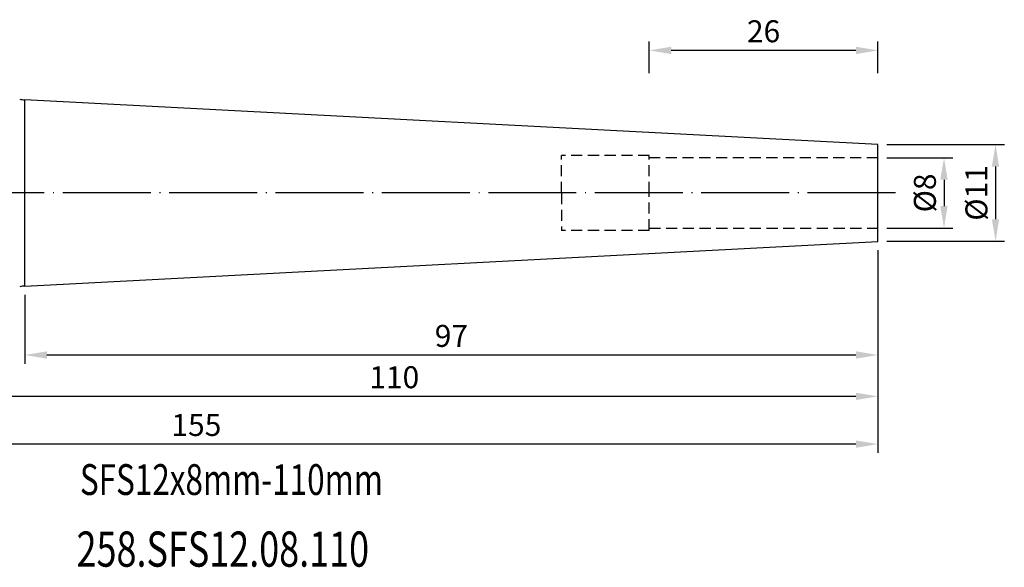
# Model space of a CAD drawing. Units: millimetres. Extents: x 57 to 228, y 65 to 131.
# Drawn here: x 116 to 228, y 66 to 128 of the extents above; entities that cross this region are included whole.
import ezdxf

# ---------------------------------------------------------------- set-up
doc = ezdxf.new("R2010")
doc.units = ezdxf.units.MM
doc.header["$PDSIZE"] = -1
doc.linetypes.add('CENTERJ', pattern=[12, 10, -1, 0, -1])
doc.linetypes.add('HIDDEN', pattern=[1.905, 1.27, -0.635])
doc.layers.get('DEFPOINTS').update_dxf_attribs({"lineweight": 18})
for name, color, linetype, lineweight in [('圖層2', 2, 'Continuous', 35), ('圖層3', 3, 'HIDDEN', 30), ('圖層5', 6, 'CENTERJ', 18)]:
    doc.layers.add(name, color=color, linetype=linetype, lineweight=lineweight)
doc.styles.add('CNS', font='romans.shx', dxfattribs={"width": 0.75, "bigfont": 'chineset.shx'})
doc.dimstyles.new('ISO-25', dxfattribs={"dimtxt": 2.5, "dimasz": 2.5, "dimexe": 1.25, "dimexo": 0.625, "dimtad": 1, "dimtxsty": 'Standard', "dimcen": 2.5, "dimadec": 0, "dimazin": 0, "dimtfac": 1, "dimtmove": 0, "dimatfit": 3, "dimfxl": 1, "dimarcsym": 0})

# ---------------------------------------------------------------- blocks, each defined once
blk = doc.blocks.new('*D12')
at = {"color": 4, "lineweight": -2}
for p, q in [((214.91, 112.68), (222.43, 112.68)), ((221.43, 110.18), (221.43, 107.18)), ((214.91, 104.68), (222.43, 104.68))]:
    blk.add_line(p, q, dxfattribs=at)
at = {"color": 4}
for points in [[(221.84, 110.18), (221.01, 110.18), (221.43, 112.68)], [(221.01, 107.18), (221.84, 107.18), (221.43, 104.68)]]:
    blk.add_solid(points, dxfattribs=at)
at = {"layer": 'DEFPOINTS', "color": 0}
for p in [(213.91, 112.68), (213.91, 104.68), (221.43, 104.68)]:
    blk.add_point(p, dxfattribs=at)
at = {"color": 3, "insert": (219.58, 108.68), "char_height": 2.5, "attachment_point": 5, "rotation": 90, "style": 'CNS'}
blk.add_mtext('%%C8', dxfattribs=at)
blk = doc.blocks.new('*D13')
at = {"color": 4, "lineweight": -2}
for p, q in [((214.91, 114.18), (228.29, 114.18)), ((227.29, 111.68), (227.29, 105.68)), ((214.91, 103.18), (228.29, 103.18))]:
    blk.add_line(p, q, dxfattribs=at)
at = {"color": 4}
for points in [[(227.7, 111.68), (226.87, 111.68), (227.29, 114.18)], [(226.87, 105.68), (227.7, 105.68), (227.29, 103.18)]]:
    blk.add_solid(points, dxfattribs=at)
at = {"layer": 'DEFPOINTS', "color": 0}
for p in [(213.91, 114.18), (213.91, 103.18), (227.29, 103.18)]:
    blk.add_point(p, dxfattribs=at)
at = {"color": 3, "insert": (225.44, 108.68), "char_height": 2.5, "attachment_point": 5, "rotation": 90, "style": 'CNS'}
blk.add_mtext('%%C11', dxfattribs=at)
blk = doc.blocks.new('*D14')
at = {"color": 4, "lineweight": -2}
for p, q in [((187.91, 122.29), (187.91, 125.89)), ((213.91, 122.29), (213.91, 125.89)), ((211.41, 124.89), (190.41, 124.89))]:
    blk.add_line(p, q, dxfattribs=at)
at = {"color": 4}
for points in [[(190.41, 125.31), (190.41, 124.47), (187.91, 124.89)], [(211.41, 124.47), (211.41, 125.31), (213.91, 124.89)]]:
    blk.add_solid(points, dxfattribs=at)
at = {"layer": 'DEFPOINTS', "color": 0}
for p in [(187.91, 124.89), (187.91, 121.29), (213.91, 121.29)]:
    blk.add_point(p, dxfattribs=at)
at = {"color": 3, "insert": (200.91, 126.74), "char_height": 2.5, "attachment_point": 5, "style": 'CNS'}
blk.add_mtext('26', dxfattribs=at)
blk = doc.blocks.new('*D15')
at = {"color": 4, "lineweight": -2}
for p, q in [((213.91, 102.18), (213.91, 89.25)), ((116.91, 97.09), (116.91, 89.25)), ((211.41, 90.25), (119.41, 90.25))]:
    blk.add_line(p, q, dxfattribs=at)
at = {"color": 4}
for points in [[(119.41, 90.67), (119.41, 89.83), (116.91, 90.25)], [(211.41, 89.83), (211.41, 90.67), (213.91, 90.25)]]:
    blk.add_solid(points, dxfattribs=at)
at = {"layer": 'DEFPOINTS', "color": 0}
for p in [(213.91, 103.18), (116.91, 98.09), (116.91, 90.25)]:
    blk.add_point(p, dxfattribs=at)
at = {"color": 3, "insert": (165.41, 92.1), "char_height": 2.5, "attachment_point": 5, "style": 'CNS'}
blk.add_mtext('97', dxfattribs=at)
blk = doc.blocks.new('*D16')
at = {"color": 4, "lineweight": -2}
for p, q in [((213.91, 102.18), (213.91, 84.55)), ((103.91, 94.68), (103.91, 84.55)), ((211.41, 85.55), (106.41, 85.55))]:
    blk.add_line(p, q, dxfattribs=at)
at = {"color": 4}
for points in [[(106.41, 85.96), (106.41, 85.13), (103.91, 85.55)], [(211.41, 85.13), (211.41, 85.96), (213.91, 85.55)]]:
    blk.add_solid(points, dxfattribs=at)
at = {"layer": 'DEFPOINTS', "color": 0}
for p in [(213.91, 103.18), (103.91, 95.68), (103.91, 85.55)]:
    blk.add_point(p, dxfattribs=at)
at = {"color": 3, "insert": (158.91, 87.4), "char_height": 2.5, "attachment_point": 5, "style": 'CNS'}
blk.add_mtext('110', dxfattribs=at)
blk = doc.blocks.new('*D17')
at = {"color": 4, "lineweight": -2}
for p, q in [((213.91, 102.18), (213.91, 79.12)), ((58.91, 97.43), (58.91, 79.12)), ((211.41, 80.12), (61.41, 80.12))]:
    blk.add_line(p, q, dxfattribs=at)
at = {"color": 4}
for points in [[(61.41, 80.54), (61.41, 79.7), (58.91, 80.12)], [(211.41, 79.7), (211.41, 80.54), (213.91, 80.12)]]:
    blk.add_solid(points, dxfattribs=at)
at = {"layer": 'DEFPOINTS', "color": 0}
for p in [(213.91, 103.18), (58.91, 98.43), (58.91, 80.12)]:
    blk.add_point(p, dxfattribs=at)
at = {"color": 3, "insert": (136.41, 81.97), "char_height": 2.5, "attachment_point": 5, "style": 'CNS'}
blk.add_mtext('155', dxfattribs=at)

msp = doc.modelspace()

# ---------------------------------------------------------------- linework, layer by layer
at = {"layer": '圖層2', "lineweight": -3}
for p, q in [((213.9147, 114.1772), (116.9147, 119.2608)), ((116.9147, 108.6772), (116.9147, 119.2608)), ((213.9147, 108.6772), (213.9147, 114.1772)), ((116.9147, 98.0937), (116.9147, 108.6772)), ((213.9147, 103.1772), (213.9147, 108.6772)), ((116.9147, 98.0937), (213.9147, 103.1772))]:
    msp.add_line(p, q, dxfattribs=at)
for centre, start, end in [((117.0717, 122.2567), 255.368658, 267), ((117.0717, 95.0978), 93, 104.631342)]:
    msp.add_arc(centre, 3, start, end, dxfattribs=at)
at = {"layer": '圖層3', "lineweight": -3}
for p, q in [((187.9147, 112.9272), (177.9147, 112.9272)), ((177.9147, 108.6772), (177.9147, 112.9272)), ((187.9147, 108.6772), (187.9147, 112.9272)), ((213.9147, 112.6772), (187.9147, 112.6772)), ((177.9147, 108.6772), (177.9147, 104.4272)), ((187.9147, 104.4272), (187.9147, 108.6772)), ((187.9147, 104.4272), (177.9147, 104.4272)), ((187.9147, 104.6772), (213.9147, 104.6772))]:
    msp.add_line(p, q, dxfattribs=at)
at = {"layer": '圖層5', "lineweight": -3}
msp.add_line((215.9147, 108.6772), (56.9147, 108.6772), dxfattribs=at)

# ---------------------------------------------------------------- texts
at = {"layer": '圖層2', "lineweight": -3, "style": 'CNS', "width": 0.75}
for s, height, p in [('SFS12x8mm-110mm', 3.5, (123.1636, 74.3372)), ('258.SFS12.08.110', 4, (122.7811, 66.1801))]:
    msp.add_text(s, height=height, dxfattribs=at).set_placement(p)

# ---------------------------------------------------------------- dimensions: what is measured, and where the dimension line sits
for base, p1, p2, picture, middle in [((187.9147, 124.8911), (213.9147, 121.292), (187.9147, 121.292), '*D14', (200.9147, 126.7411)), ((58.9147, 80.1199), (213.9147, 103.1772), (58.9147, 98.4272), '*D17', (136.4147, 81.9699)), ((103.9147, 85.5473), (213.9147, 103.1772), (103.9147, 95.6772), '*D16', (158.9147, 87.3973)), ((116.9147, 90.2506), (213.9147, 103.1772), (116.9147, 98.0937), '*D15', (165.4147, 92.1006))]:
    dim = msp.add_linear_dim(base=base, p1=p1, p2=p2, dimstyle='ISO-25', override={"dimexe": 1, "dimexo": 1, "dimgap": 0.6, "dimdec": 3, "dimdsep": 46, "dimtxsty": 'CNS', "dimclrd": 4, "dimclre": 4, "dimclrt": 3, "dimadec": 3, "dimazin": 2, "dimtdec": 3, "dimtzin": 0})
    dim.commit()
    dim.dimension.update_dxf_attribs({"geometry": picture, "text_midpoint": middle})
for base, p1, p2, picture, middle in [((227.2866, 103.1772), (213.9147, 114.1772), (213.9147, 103.1772), '*D13', (225.4366, 108.6772)), ((221.4279, 104.6772), (213.9147, 112.6772), (213.9147, 104.6772), '*D12', (219.5779, 108.6772))]:
    dim = msp.add_linear_dim(base=base, p1=p1, p2=p2, angle=90, text='%%C<>', dimstyle='ISO-25', override={"dimexe": 1, "dimexo": 1, "dimgap": 0.6, "dimdec": 3, "dimdsep": 46, "dimtxsty": 'CNS', "dimclrd": 4, "dimclre": 4, "dimclrt": 3, "dimadec": 3, "dimazin": 2, "dimtdec": 3, "dimtzin": 0})
    dim.commit()
    dim.dimension.update_dxf_attribs({"geometry": picture, "text_midpoint": middle})

doc.saveas('drawing.dxf')
